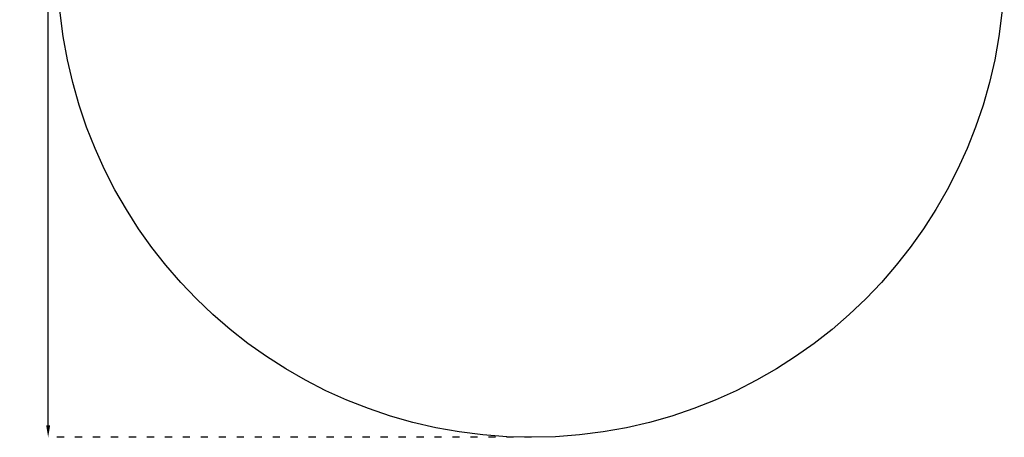
# Model space of a CAD drawing. Units: millimetres. Extents: x -1927 to 7932, y 14606 to 24471.
# Drawn here: x -1927 to 7932, y 14606 to 18791 of the extents above; entities that cross this region are included whole.
import ezdxf

# ---------------------------------------------------------------- set-up
doc = ezdxf.new("R2010")
doc.units = ezdxf.units.MM
doc.linetypes.add('ACAD_ISO03W100', pattern=[30, 12, -18])
doc.styles.get("Standard").update_dxf_attribs({"font": 'arial.ttf'})
doc.dimstyles.new('ISO-25', dxfattribs={"dimtxt": 2.5, "dimasz": 2.5, "dimexe": 1.25, "dimexo": 0.625, "dimtad": 1, "dimtxsty": 'Standard', "dimcen": 2.5, "dimadec": 0, "dimazin": 0, "dimtfac": 1, "dimtmove": 0, "dimatfit": 3, "dimfxl": 1, "dimarcsym": 0})

# ---------------------------------------------------------------- blocks, each defined once
blk = doc.blocks.new('*D111')
at = {"color": 0, "linetype": 'ACAD_ISO03W100', "lineweight": -2, "ltscale": 6, "transparency": 16777216}
for p, q in [((3191.3, 24083.7), (-1643.7, 24083.7)), ((3197.7, 14606.5), (-1643.7, 14606.5))]:
    blk.add_line(p, q, dxfattribs=at)
at = {"color": 0, "lineweight": -2, "ltscale": 6, "transparency": 16777216}
blk.add_line((-1642.4, 14726.5), (-1642.4, 23963.7), dxfattribs=at)
at = {"color": 0, "ltscale": 6, "transparency": 16777216}
for points in [[(-1662.4, 23963.7), (-1622.4, 23963.7), (-1642.4, 24083.7)], [(-1662.4, 14726.5), (-1622.4, 14726.5), (-1642.4, 14606.5)]]:
    blk.add_solid(points, dxfattribs=at)
at = {"layer": 'Defpoints', "color": 0, "ltscale": 6, "transparency": 16777216}
for p in [(-1642.4, 24083.7), (3191.9, 24083.7), (3198.3, 14606.5)]:
    blk.add_point(p, dxfattribs=at)
at = {"color": 0, "ltscale": 6, "transparency": 16777216, "insert": (-1789.6, 19345.1), "char_height": 210, "attachment_point": 5, "rotation": 90}
blk.add_mtext('950', dxfattribs=at)

msp = doc.modelspace()

# ---------------------------------------------------------------- linework, layer by layer
msp.add_circle((3193.181, 19345.095), 4738.611)

# ---------------------------------------------------------------- dimensions: what is measured, and where the dimension line sits
at = {"ltscale": 6}
dim = msp.add_linear_dim(base=(-1642.416, 24083.706), p1=(3198.307, 14606.484), p2=(3191.931, 24083.706), angle=90, text='950', dimstyle='ISO-25', override={"dimtxt": 210, "dimasz": 120, "dimgap": 40}, dxfattribs=at)
dim.commit()
dim.dimension.update_dxf_attribs({"geometry": '*D111', "text_midpoint": (-1789.636, 19345.095)})

doc.saveas('drawing.dxf')
